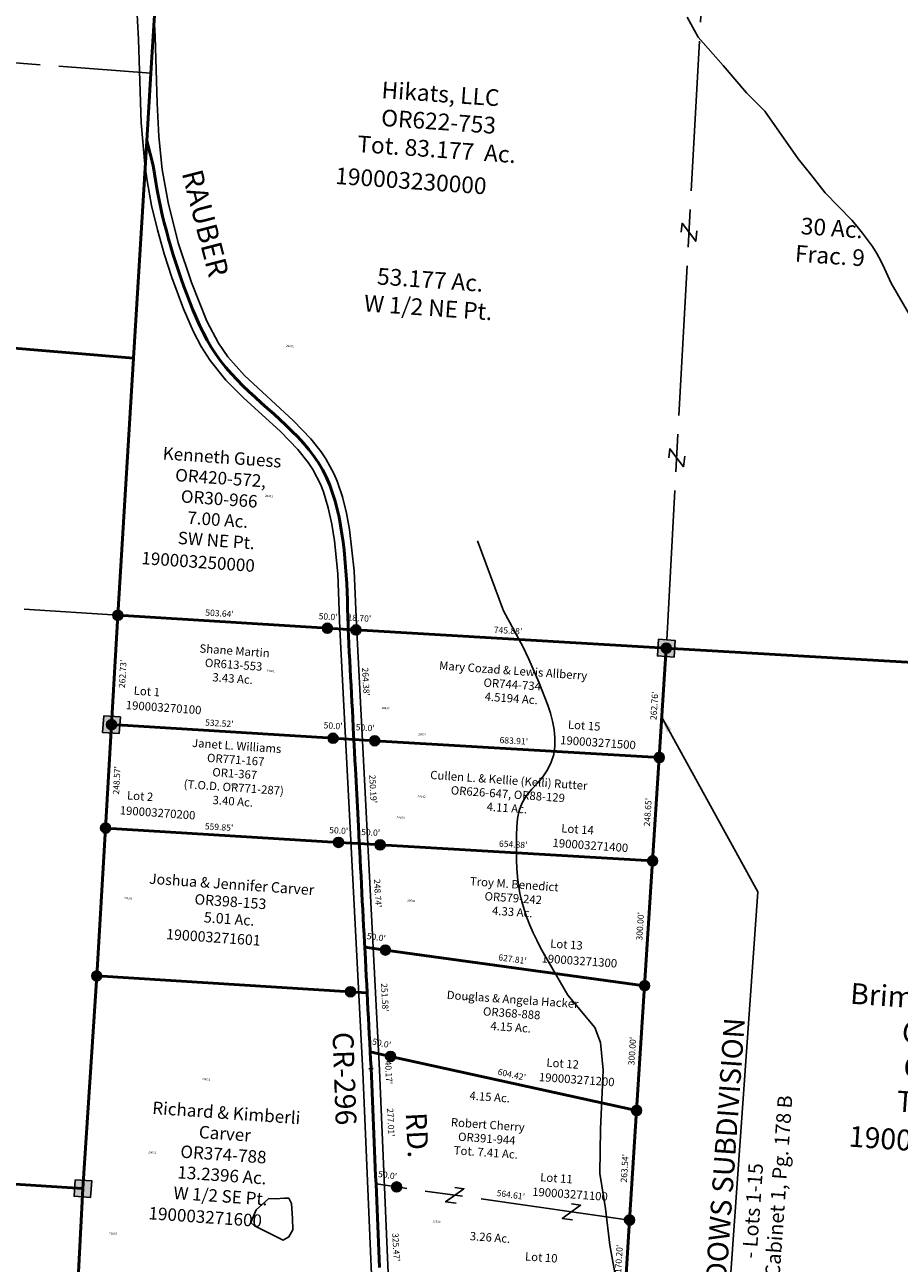
# Model space of a CAD drawing. Units: feet. Extents: x 1964012 to 1998697, y 505440 to 541031.
# Drawn here: x 1989061 to 1991159, y 518487 to 521458 of the extents above; entities that cross this region are included whole.
import ezdxf

# ---------------------------------------------------------------- set-up
doc = ezdxf.new("R2010")
doc.units = ezdxf.units.FT
doc.header["$MEASUREMENT"] = 0
doc.linetypes.add('ACAD_ISO08W100', pattern=[36, 24, -3, 6, -3])
doc.layers.add('ADDRESS', color=6, linetype='Continuous', plot=False)
for name, color, linetype in [('DIMENSION', 7, 'Continuous'), ('MONUMENT IRON PIN', 7, 'Continuous'), ('MONUMENT STONE', 7, 'Continuous'), ('OWNER', 7, 'Continuous'), ('PARCEL NUMBER', 211, 'Continuous'), ('ROAD', 7, 'Continuous'), ('ROAD NAME and NUMBER', 80, 'Continuous'), ('SUBDIVISION TEXT', 7, 'Continuous'), ('TIE-IN', 7, 'Continuous'), ('TRACT LINE', 5, 'ACAD_ISO08W100'), ('WATER POND & LAKE', 4, 'Continuous'), ('WATER STREAM & RIVER', 4, 'Continuous')]:
    doc.layers.add(name, color=color, linetype=linetype)
doc.layers.add('LOT NUMBER', color=80, linetype='Continuous', lineweight=40)
doc.layers.add('PROPERTY LINE', color=1, linetype='Continuous', lineweight=50)
doc.layers.add('MONUMENT IRON PIN HATCH', color=7, linetype='Continuous', true_color=0xffffff)
doc.layers.add('MONUMENT STONE HATCH', color=7, linetype='Continuous', true_color=0xffffff)
doc.styles.add('BOLD', font='romand.shx', dxfattribs={"height": 50})
doc.styles.get("Standard").update_dxf_attribs({"font": 'romans.shx', "height": 40})
doc.dimstyles.new('STANDARD$7', dxfattribs={"dimtxt": 40, "dimasz": 40, "dimexe": 0.18, "dimexo": 0.0625, "dimgap": 0.09, "dimtad": 0, "dimdec": 0, "dimlfac": 400, "dimzin": 0, "dimdsep": 46, "dimtxsty": 'Standard', "dimcen": 0.09, "dimse1": 1, "dimse2": 1, "dimsd1": 1, "dimsd2": 1, "dimadec": 0, "dimazin": 0, "dimtfac": 1, "dimtdec": 0, "dimtix": 1, "dimtofl": 0, "dimtmove": 0, "dimatfit": 3, "dimfxl": 1, "dimtolj": 1, "dimtzin": 0, "dimarcsym": 0})

# ---------------------------------------------------------------- blocks, each defined once
blk = doc.blocks.new('A$C76C71EF7')
at = {"layer": 'MONUMENT STONE HATCH', "ltscale": 400}
blk.add_hatch(color=256, dxfattribs=at).paths.add_polyline_path([(-18.6, 21.3), (21.3, 18.6), (18.6, -21.3), (-21.3, -18.6)])
at = {"layer": 'MONUMENT STONE', "ltscale": 400}
blk.add_lwpolyline([(-18.6, 21.3), (21.3, 18.6), (18.6, -21.3), (-21.3, -18.6)], close=True, dxfattribs=at)
blk.add_point((0, 0), dxfattribs=at)

msp = doc.modelspace()

# ---------------------------------------------------------------- hatches: boundary and pattern name
at = {"layer": 'MONUMENT IRON PIN HATCH', "ltscale": 400}
h = msp.add_hatch(color=256, dxfattribs=at)
h.dxf.hatch_style = 1
edge = h.paths.add_edge_path()
edge.add_arc((1989284.5, 520041.5), 12, 0, 360)
h = msp.add_hatch(color=256, dxfattribs=at)
h.dxf.hatch_style = 1
edge = h.paths.add_edge_path()
edge.add_arc((1989787.2, 520010.5), 12, 0, 360)
h = msp.add_hatch(color=256, dxfattribs=at)
h.dxf.hatch_style = 1
edge = h.paths.add_edge_path()
edge.add_arc((1989855.7, 520006.4), 12, 0, 360)
h = msp.add_hatch(color=256, dxfattribs=at)
h.dxf.hatch_style = 1
edge = h.paths.add_edge_path()
edge.add_arc((1990600.3, 519962.6), 12, 0, 360)
h = msp.add_hatch(color=256, dxfattribs=at)
h.dxf.hatch_style = 1
edge = h.paths.add_edge_path()
edge.add_arc((1989269.4, 519779.2), 12, 0, 360)
h = msp.add_hatch(color=256, dxfattribs=at)
h.dxf.hatch_style = 1
edge = h.paths.add_edge_path()
edge.add_arc((1989801, 519746.5), 12, 0, 360)
h = msp.add_hatch(color=256, dxfattribs=at)
h.dxf.hatch_style = 1
edge = h.paths.add_edge_path()
edge.add_arc((1989900.8, 519740.5), 12, 0, 360)
h = msp.add_hatch(color=256, dxfattribs=at)
h.dxf.hatch_style = 1
edge = h.paths.add_edge_path()
edge.add_arc((1990583.5, 519700.3), 12, 0, 360)
h = msp.add_hatch(color=256, dxfattribs=at)
h.dxf.hatch_style = 1
edge = h.paths.add_edge_path()
edge.add_arc((1989255.2, 519531), 12, 0, 360)
h = msp.add_hatch(color=256, dxfattribs=at)
h.dxf.hatch_style = 1
edge = h.paths.add_edge_path()
edge.add_arc((1989814, 519496.7), 12, 0, 360)
h = msp.add_hatch(color=256, dxfattribs=at)
h.dxf.hatch_style = 1
edge = h.paths.add_edge_path()
edge.add_arc((1989913.8, 519490.7), 12, 0, 360)
h = msp.add_hatch(color=256, dxfattribs=at)
h.dxf.hatch_style = 1
edge = h.paths.add_edge_path()
edge.add_arc((1990567.6, 519452.2), 12, 0, 360)
h = msp.add_hatch(color=256, dxfattribs=at)
h.dxf.hatch_style = 1
edge = h.paths.add_edge_path()
edge.add_arc((1989926.4, 519238.4), 12, 0, 360)
h = msp.add_hatch(color=256, dxfattribs=at)
h.dxf.hatch_style = 1
edge = h.paths.add_edge_path()
edge.add_arc((1989233.8, 519176.2), 12, 0, 360)
h = msp.add_hatch(color=256, dxfattribs=at)
h.dxf.hatch_style = 1
edge = h.paths.add_edge_path()
edge.add_arc((1989842.8, 519138.3), 12, 0, 360)
h = msp.add_hatch(color=256, dxfattribs=at)
h.dxf.hatch_style = 1
edge = h.paths.add_edge_path()
edge.add_arc((1990548.4, 519152.8), 12, 0, 360)
h = msp.add_hatch(color=256, dxfattribs=at)
h.dxf.hatch_style = 1
edge = h.paths.add_edge_path()
edge.add_arc((1989938.9, 518983.2), 12, 0, 360)
h = msp.add_hatch(color=256, dxfattribs=at)
h.dxf.hatch_style = 1
edge = h.paths.add_edge_path()
edge.add_arc((1990529.2, 518853.4), 12, 0, 360)
h = msp.add_hatch(color=256, dxfattribs=at)
h.dxf.hatch_style = 1
edge = h.paths.add_edge_path()
edge.add_arc((1989953.4, 518670), 12, 0, 360)
h = msp.add_hatch(color=256, dxfattribs=at)
h.dxf.hatch_style = 1
edge = h.paths.add_edge_path()
edge.add_arc((1990512.3, 518590.4), 12, 0, 360)

# ---------------------------------------------------------------- linework, layer by layer
at = {"layer": 'DIMENSION', "ltscale": 400}
msp.add_line((1989887.1, 518953.6), (1989897.1, 518954.1), dxfattribs=at)
at = {"layer": 'MONUMENT IRON PIN', "ltscale": 400}
for centre in [(1989284.5, 520041.5), (1989787.2, 520010.5), (1989855.7, 520006.4), (1990600.3, 519962.6), (1989269.4, 519779.2), (1989801, 519746.5), (1989900.8, 519740.5), (1990583.5, 519700.3), (1989255.2, 519531), (1989814, 519496.7), (1989913.8, 519490.7), (1990567.6, 519452.2), (1989926.4, 519238.4), (1989233.8, 519176.2), (1989842.8, 519138.3), (1990548.4, 519152.8), (1989938.9, 518983.2), (1990529.2, 518853.4), (1989953.4, 518670), (1990512.3, 518590.4)]:
    msp.add_circle(centre, 12, dxfattribs=at)
at = {"layer": 'PROPERTY LINE'}
for p, q in [((1989406.8, 522044.3), (1989363.9, 521342.1)), ((1989363.9, 521342.1), (1989354, 521180.2)), ((1989354, 521180.2), (1989322.2, 520658.4)), ((1988023, 520765.6), (1989322.2, 520658.4)), ((1989322.2, 520658.4), (1989284.5, 520041.5)), ((1989284.5, 520041.5), (1989269.4, 519779.2)), ((1990600.3, 519962.6), (1991250.1, 519924.6)), ((1989269.4, 519779.2), (1989255.2, 519531)), ((1989269.4, 519779.2), (1989801, 519746.5)), ((1989801, 519746.5), (1989850.9, 519743.4)), ((1989850.9, 519743.4), (1989900.8, 519740.5)), ((1989900.8, 519740.5), (1990583.5, 519700.3)), ((1989255.2, 519531), (1989233.8, 519176.2)), ((1989814, 519496.7), (1989255.2, 519531)), ((1989863.9, 519493.6), (1989814, 519496.7)), ((1989913.8, 519490.7), (1989863.9, 519493.6)), ((1990567.6, 519452.2), (1989913.8, 519490.7)), ((1989926.4, 519238.4), (1989876.9, 519245.2)), ((1990548.4, 519152.8), (1989926.4, 519238.4)), ((1989233.8, 519176.2), (1989200.7, 518666.1)), ((1989842.8, 519138.3), (1989233.8, 519176.2)), ((1989882.6, 519135.8), (1989842.8, 519138.3)), ((1989938.9, 518983.2), (1989890, 518994)), ((1990529.2, 518853.4), (1989938.9, 518983.2)), ((1989200.7, 518666.1), (1988512.6, 518710)), ((1989200.7, 518666.1), (1989188.1, 518419))]:
    msp.add_line(p, q, dxfattribs=at)
at = {"layer": 'PROPERTY LINE', "ltscale": 15}
for p, q in [((1989284.5, 520041.5), (1989787.2, 520010.5)), ((1989787.2, 520010.5), (1989837.7, 520007.4)), ((1989837.7, 520007.4), (1989855.7, 520006.4)), ((1989855.7, 520006.4), (1990600.3, 519962.6)), ((1990600.3, 519962.6), (1990583.5, 519700.3)), ((1990583.5, 519700.3), (1990567.6, 519452.2)), ((1990567.6, 519452.2), (1990548.4, 519152.8)), ((1990548.4, 519152.8), (1990529.2, 518853.4)), ((1990529.2, 518853.4), (1990512.3, 518590.4)), ((1990512.3, 518590.4), (1990501.4, 518420.6))]:
    msp.add_line(p, q, dxfattribs=at)
at = {"layer": 'PROPERTY LINE', "ltscale": 15, "flags": 128}
msp.add_lwpolyline([(1989354, 521180.2), (1989369.6, 521120.5), (1989372.3, 521100.7), (1989375.4, 521080.9), (1989378.9, 521061.2), (1989382.7, 521041.6), (1989386.8, 521022), (1989391.2, 521002.5), (1989395.9, 520983.1), (1989400.9, 520963.7), (1989406.2, 520944.4), (1989411.8, 520925.2), (1989417.6, 520906.1), (1989423.6, 520887), (1989429.9, 520868), (1989436.5, 520849.1), (1989443.2, 520830.3), (1989450.2, 520811.6), (1989457.4, 520792.9), (1989464.8, 520774.3), (1989472.5, 520755.9), (1989480.7, 520737.6), (1989489.4, 520719.6), (1989498.7, 520701.9), (1989508.7, 520684.6), (1989519.5, 520667.8), (1989531.2, 520651.6), (1989543.7, 520636), (1989556.9, 520620.9), (1989570.6, 520606.3), (1989584.7, 520592.2), (1989599.2, 520578.4), (1989613.9, 520564.8), (1989628.7, 520551.4), (1989643.6, 520538), (1989658.5, 520524.7), (1989673.3, 520511.2), (1989687.9, 520497.6), (1989702.3, 520483.6), (1989716.2, 520469.4), (1989729.7, 520454.6), (1989742.6, 520439.3), (1989754.8, 520423.4), (1989766.1, 520406.9), (1989776.2, 520389.7), (1989785.2, 520371.8), (1989793.1, 520353.5), (1989799.9, 520334.7), (1989805.8, 520315.5), (1989810.8, 520296.2), (1989815.2, 520276.7), (1989818.9, 520257), (1989822.1, 520237.3), (1989824.8, 520217.5), (1989827.2, 520197.6), (1989829.3, 520177.7), (1989831.1, 520157.8), (1989832.6, 520137.8), (1989833.8, 520117.9), (1989834.6, 520097.9), (1989835.2, 520077.9), (1989835.7, 520057.9), (1989836.3, 520037.9), (1989836.8, 520017.9), (1989837.1, 520007.5)], dxfattribs=at)
at = {"layer": 'PROPERTY LINE', "ltscale": 400, "flags": 128}
for points in [[(1989892.1, 518953.8), (1989892, 518956.3), (1989891, 518976.3), (1989890, 518994), (1989888.9, 519016.2), (1989887.8, 519036.2), (1989886.8, 519056.2), (1989885.7, 519076.1), (1989884.7, 519096.1), (1989883.7, 519116.1), (1989882.6, 519135.8), (1989881.6, 519156), (1989880.5, 519176), (1989879.5, 519196), (1989878.4, 519215.9), (1989876.9, 519245.2), (1989876.4, 519255.9), (1989875.3, 519275.9), (1989874.3, 519295.8), (1989873.2, 519315.8), (1989872.2, 519335.8), (1989871.1, 519355.8), (1989870.1, 519375.7), (1989869, 519395.7), (1989868, 519415.7), (1989867, 519435.6), (1989865.9, 519455.6), (1989864.9, 519475.6), (1989863.9, 519493.6), (1989862.8, 519515.5), (1989861.7, 519535.5), (1989854.6, 519673.7), (1989853.5, 519693.7), (1989852.4, 519713.6), (1989850.9, 519743.4), (1989850.3, 519753.6), (1989849.3, 519773.6), (1989848.2, 519793.5), (1989847.2, 519813.5), (1989846.2, 519833.5), (1989845.1, 519853.4), (1989844.1, 519873.4), (1989843, 519893.4), (1989842, 519913.4), (1989840.9, 519933.3), (1989839.9, 519953.3), (1989838.8, 519973.3), (1989837.8, 519993.3), (1989837.1, 520007.5)], [(1989912.3, 518476.7), (1989911.5, 518496.7), (1989910.7, 518516.7), (1989909.8, 518536.7), (1989909, 518556.7), (1989908.1, 518576.6), (1989907.3, 518596.6), (1989906.4, 518616.6), (1989905.6, 518636.6), (1989904.7, 518656.6), (1989903.9, 518676.6), (1989903, 518696.5), (1989902.2, 518716.5), (1989901.3, 518736.5), (1989900.5, 518756.5), (1989899.6, 518776.5), (1989898.8, 518796.4), (1989897.9, 518816.4), (1989897.1, 518836.4), (1989896.3, 518856.4), (1989895.4, 518876.4), (1989894.6, 518896.4), (1989893.8, 518916.3), (1989892.9, 518936.3), (1989892.1, 518953.8)]]:
    msp.add_lwpolyline(points, dxfattribs=at)
at = {"layer": 'ROAD', "flags": 128}
msp.add_lwpolyline([(1989898.1, 518347), (1989872.4, 518946.5), (1989817, 520008.7), (1989812.3, 520140.9), (1989804.3, 520220.5), (1989798, 520260), (1989789.5, 520299), (1989777.8, 520337.3), (1989770.5, 520355.9), (1989752.2, 520391.4), (1989741.2, 520408.1), (1989716.4, 520439.5), (1989674.7, 520482.6), (1989586, 520563.4), (1989543.6, 520605.8), (1989505.8, 520652.4), (1989484.5, 520686.2), (1989466.1, 520721.7), (1989442.2, 520776.8), (1989414.4, 520851.8), (1989395.8, 520908.8), (1989379.5, 520966.5), (1989365.7, 521024.9), (1989354.7, 521083.9), (1989349.1, 521123.5), (1989340.7, 521223.1), (1989334.4, 521423), (1989324.5, 521602.7)], dxfattribs=at)
at = {"layer": 'ROAD', "ltscale": 400}
msp.add_lwpolyline([(1989365, 521590), (1989374.2, 521430.3), (1989378.7, 521270.4), (1989382.7, 521190.5), (1989391.1, 521110.9), (1989405, 521032.2), (1989429.6, 520935.3), (1989460.9, 520840.3), (1989498.1, 520747.5), (1989526.1, 520694.5), (1989548.8, 520661.6), (1989588.5, 520616.6), (1989705.9, 520508), (1989747.5, 520464.7), (1989772.3, 520433.4), (1989783.5, 520416.8), (1989802.7, 520381.8), (1989810.7, 520363.4), (1989823.7, 520325.6), (1989833.5, 520286.8), (1989840.7, 520247.5), (1989851.9, 520148.2), (1989856.8, 520018.3), (1989912.3, 518950.3), (1989938, 518350.8)], dxfattribs=at)
at = {"layer": 'TIE-IN', "ltscale": 3}
for points in [[(1990635.8, 520960.5), (1990638.4, 520982.1), (1990670.9, 520939), (1990673.9, 520964)], [(1990606.4, 520419.5), (1990609, 520441.1), (1990641.5, 520398), (1990644.5, 520423)], [(1990095.9, 518630.8), (1990071, 518634.5), (1990114.9, 518665.8), (1990093.4, 518669)], [(1990373.2, 518629.1), (1990394.7, 518626), (1990350.8, 518594.6), (1990375.6, 518591)]]:
    msp.add_lwpolyline(points, dxfattribs=at)
at = {"layer": 'TRACT LINE', "ltscale": 15}
for p, q in [((1990709, 521958.5), (1990600.3, 519962.6)), ((1988066.2, 521440.6), (1989363.9, 521342.1)), ((1987982.3, 520128.8), (1989284.5, 520041.5)), ((1989953.4, 518670), (1989903.9, 518677.1)), ((1990512.3, 518590.4), (1989953.4, 518670))]:
    msp.add_line(p, q, dxfattribs=at)
at = {"layer": 'WATER POND & LAKE'}
msp.add_lwpolyline([(1989704.2, 518567.1), (1989703.7, 518594), (1989701.5, 518630.6), (1989694.5, 518643), (1989684.2, 518642.9), (1989662.7, 518641.2), (1989646.9, 518642.3), (1989616.5, 518615.2), (1989604, 518584.4), (1989612.2, 518576.7), (1989681.1, 518542.5), (1989695.1, 518550.3), (1989704.2, 518567.1)], close=True, dxfattribs=at)
at = {"layer": 'WATER STREAM & RIVER', "ltscale": 400, "flags": 128}
for points in [[(1990650.8, 521476.9), (1990676.9, 521428.9), (1990736.9, 521360.9), (1990793, 521295), (1990837, 521251), (1990917.1, 521137), (1990947.2, 521099), (1990981.2, 521055), (1991045.2, 520989.1), (1991058.2, 520973.9), (1991070.9, 520958.4), (1991083.2, 520942.6), (1991094.7, 520926.3), (1991105.3, 520909.3), (1991114.8, 520891.8), (1991123.6, 520873.8), (1991131.9, 520855.6), (1991139.5, 520838.1), (1991197.4, 520739.2)], [(1990147.7, 520220.3), (1990209.8, 520052.3), (1990255.8, 519966.4), (1990270.2, 519936.3), (1990278.3, 519918), (1990286.3, 519899.7), (1990294.2, 519881.3), (1990301.9, 519862.9), (1990309.3, 519844.3), (1990316.2, 519825.5), (1990322.3, 519806.5), (1990327.4, 519787.1), (1990331.2, 519767.5), (1990333.3, 519747.6), (1990333.2, 519727.6), (1990330.3, 519707.9), (1990324.3, 519688.8), (1990315.6, 519670.8), (1990304.4, 519654.2), (1990291.5, 519639), (1990278.1, 519624.2), (1990265.2, 519608.8), (1990254.6, 519591.9), (1990247.5, 519573.2), (1990243.5, 519553.7), (1990241.6, 519533.8), (1990240.9, 519513.8), (1990240.7, 519493.8), (1990240.6, 519473.8), (1990240.7, 519453.8), (1990241.4, 519433.8), (1990243, 519413.9), (1990245.6, 519394), (1990249.2, 519374.4), (1990253.7, 519354.9), (1990259.2, 519335.6), (1990265.5, 519316.6), (1990272.6, 519298), (1990280.6, 519279.7), (1990289.4, 519261.7), (1990298.7, 519244), (1990308.4, 519226.5), (1990316.7, 519212), (1990364.5, 519130.3), (1990428.5, 519052.3), (1990442.6, 519016.3), (1990448.6, 518950.4), (1990442.7, 518808.3), (1990440.8, 518702.3), (1990454.8, 518618.3), (1990464.9, 518530.3), (1990489.9, 518394)]]:
    msp.add_lwpolyline(points, dxfattribs=at)

# ---------------------------------------------------------------- block references
at = {"layer": 'MONUMENT STONE', "ltscale": 10}
for p in [(1990600.3, 519962.6), (1989269.4, 519779.2), (1989200.7, 518666.1)]:
    msp.add_blockref('A$C76C71EF7', p, dxfattribs=at)

# ---------------------------------------------------------------- texts
at = {"layer": 'ADDRESS'}
for s, p in [('20400', (1989688, 520685.5)), ('20401', (1989637.4, 520325.7)), ('20501', (1989641.6, 519906.1)), ('20492', (1989917.2, 519816.9)), ('20504', (1990005.3, 519753.9)), ('20531', (1989554.4, 519632.5)), ('20542', (1990003.7, 519604.7)), ('20550', (1989953.3, 519554.3)), ('20581', (1989299.9, 519360.8)), ('20580', (1989978.8, 519354.6)), ('20606', (1990117.2, 519119.1)), ('20661', (1989487, 518926.5)), ('20679', (1989357.7, 518750.9)), ('20680', (1990039.3, 518584.9)), ('20683', (1989263.7, 518556.2))]:
    msp.add_text(s, height=5, rotation=356, dxfattribs=at).set_placement(p)
at = {"layer": 'DIMENSION'}
for s, rotation, p in [("503.64'", 356.4745, (1989494.1, 520040.8)), ("50.0'", 356.4765, (1989766, 520032.1)), ("18.70'", 356.6284, (1989835.3, 520028.9)), ("745.88'", 356.6337, (1990186.3, 519999.4)), ("262.73'", 86.7212, (1989301.7, 519866.4)), ("264.38'", 272.9921, (1989870.3, 519915.8)), ("262.76'", 86.3312, (1990576.7, 519789.8)), ("532.52'", 356.4797, (1989493.5, 519777)), ("50.0'", 356.6345, (1989777.9, 519770.3)), ("50.0'", 356.6345, (1989854.9, 519765.6)), ("683.91'", 356.6337, (1990200.1, 519735)), ("248.57'", 86.7212, (1989287.4, 519611.1)), ("250.19'", 272.9921, (1989887.6, 519658.5)), ("248.65'", 86.3312, (1990561.1, 519534.6)), ("559.85'", 356.4795, (1989492.9, 519528)), ("50.0'", 356.6394, (1989791.4, 519519)), ("50.0'", 356.6394, (1989868, 519514.4)), ("654.88'", 356.6337, (1990198.7, 519486.4)), ("248.74'", 272.9921, (1989898.9, 519408.2)), ("300.00'", 86.3312, (1990542.8, 519260.9)), ("50.0'", 352.1643, (1989881.1, 519264.7)), ("627.81'", 352.1676, (1990196.7, 519213.8)), ("251.58'", 272.9921, (1989915.8, 519158.3)), ("300.00'", 86.3312, (1990523.8, 518961.5)), ("50.0'", 347.5963, (1989893.6, 519012.2)), ("40.17'", 272.9921, (1989925.4, 518972.6)), ("604.42'", 347.6009, (1990194.8, 518939.5)), ("277.01'", 272.9921, (1989930.1, 518858.6)), ("263.54'", 86.3312, (1990505.6, 518680.3)), ("50.0'", 351.8923, (1989908.2, 518694)), ("564.61'", 351.8962, (1990192.5, 518648.5)), ("325.47'", 272.9921, (1989942.8, 518558.9)), ("170.20'", 86.3312, (1990491.8, 518462.8))]:
    msp.add_text(s, height=15, rotation=rotation, dxfattribs=at).set_placement(p)
at = {"layer": 'LOT NUMBER', "char_height": 20, "width": 106.088, "attachment_point": 5, "rotation": 356.0406}
for s, insert in [('Lot 1', (1989354, 519856.4)), ('Lot 15', (1990403.2, 519774.4)), ('Lot 2', (1989337.9, 519605.1)), ('Lot 14', (1990387.3, 519525.5)), ('Lot 13', (1990360.7, 519249.1)), ('Lot 12', (1990351.6, 518963.5)), ('Lot 11', (1990336.7, 518688.5)), ('Lot 10', (1990300.3, 518498.4))]:
    msp.add_mtext(s, dxfattribs=dict(at, insert=insert))
at = {"layer": 'OWNER', "attachment_point": 5, "rotation": 356}
for s, insert, char_height, width in [('Hikats, LLC\\POR622-753\\PTot. 83.177  Ac.', (1990053.8, 521220.9), 40, 1290.064), ('30 Ac.\\PFrac. 9', (1990995, 520932.4), 40, 653.637), ('53.177 Ac.\\PW 1/2 NE Pt.', (1990031.3, 520808), 40, 452.824), ('Kenneth Guess\\POR420-572,\\POR30-966\\P7.00 Ac.\\PSW NE Pt.', (1989527.5, 520317), 30, 420.761), ('Shane Martin\\POR613-553\\P3.43 Ac.', (1989562.2, 519920.5), 20, 439.308), ('Mary Cozad & Lewis Allberry\\POR744-734\\P4.5194 Ac.', (1990230.6, 519873), 20, 507.018), ('Janet L. Williams\\POR771-167\\POR1-367\\P(T.O.D. OR771-287)\\P3.40 Ac.', (1989564.9, 519659.2), 20, 669.903), ('Cullen L. & Kellie (Kelli) Rutter\\POR626-647, OR88-129\\P4.11 Ac.', (1990220.1, 519609.9), 20, 669.903), ('Joshua & Jennifer Carver\\POR398-153\\P5.01 Ac.', (1989554.5, 519351.4), 25, 669.903), ('Troy M. Benedict\\POR579-242\\P4.33 Ac.', (1990233.1, 519360.5), 20, 386.188), ('Brimner Farms, LLC\\POR450-400,\\POR395-217\\PTot. 110 Ac.', (1991344, 518981.8), 50, 772.415), ('Douglas & Angela Hacker\\POR368-888\\P4.15 Ac.', (1990229.3, 519084.1), 20, 669.903), ('4.15 Ac.\\P\\PRobert Cherry\\POR391-944\\PTot. 7.41 Ac.', (1990171.9, 518816.8), 20, 669.903), ('Richard & Kimberli\\PCarver\\POR374-788\\P13.2396 Ac.\\PW 1/2 SE Pt.', (1989537.7, 518744.2), 30, 765.581), ('3.26 Ac.', (1990177.4, 518546.4), 20, 185.952)]:
    msp.add_mtext(s, dxfattribs=dict(at, insert=insert, char_height=char_height, width=width))
at = {"layer": 'PARCEL NUMBER'}
for s, height, p in [('190003230000', 40, (1989805.1, 521076.5)), ('190003250000', 30, (1989340.2, 520164.3)), ('190003270100', 20, (1989303.1, 519816.5)), ('190003271500', 20, (1990345.2, 519732.5)), ('190003270200', 20, (1989288.6, 519564.1)), ('190003271400', 20, (1990326.9, 519485.9)), ('190003271601', 25, (1989399.7, 519264.5)), ('190003271300', 20, (1990300.4, 519208.8)), ('190003271200', 20, (1990294.2, 518924)), ('190003170000', 50, (1991036.7, 518767)), ('190003271100', 20, (1990278, 518649.1)), ('190003271600', 30, (1989357.4, 518592.5))]:
    msp.add_text(s, height=height, rotation=356, dxfattribs=at).set_placement(p)
at = {"layer": 'ROAD NAME and NUMBER', "char_height": 50, "attachment_point": 5, "style": 'BOLD'}
for s, insert, width, rotation in [('RAUBER', (1989488.5, 520980.6), 669.9, 284.5539), ('CR-296', (1989822, 518929.7), 310.845, 272.0182), ('RD.', (1989996.4, 518794), 114.054, 272.9864)]:
    msp.add_mtext(s, dxfattribs=dict(at, insert=insert, width=width, rotation=rotation))
at = {"layer": 'SUBDIVISION TEXT', "insert": (1990795, 518613.6), "char_height": 50, "width": 1135.096, "attachment_point": 5, "rotation": 85.9528}
msp.add_mtext('THE MEADOWS SUBDIVISION\\P{\\H0.7x;- Lots 1-15\\P- Plat Cabinet 1, Pg. 178 B}', dxfattribs=at)

# ---------------------------------------------------------------- leaders
at = {"layer": 'SUBDIVISION TEXT'}
msp.add_leader([(1990587.9, 519799.8), (1990819.6, 519377.8)], dimstyle='STANDARD$7', dxfattribs=at)
msp.add_leader([(1990442.6, 517505.3), (1990712.8, 517867.2), (1990819.6, 519377.8)], dimstyle='STANDARD$7', override={"dimgap": 0.09, "dimtad": 0}, dxfattribs=at)

doc.saveas('drawing.dxf')
